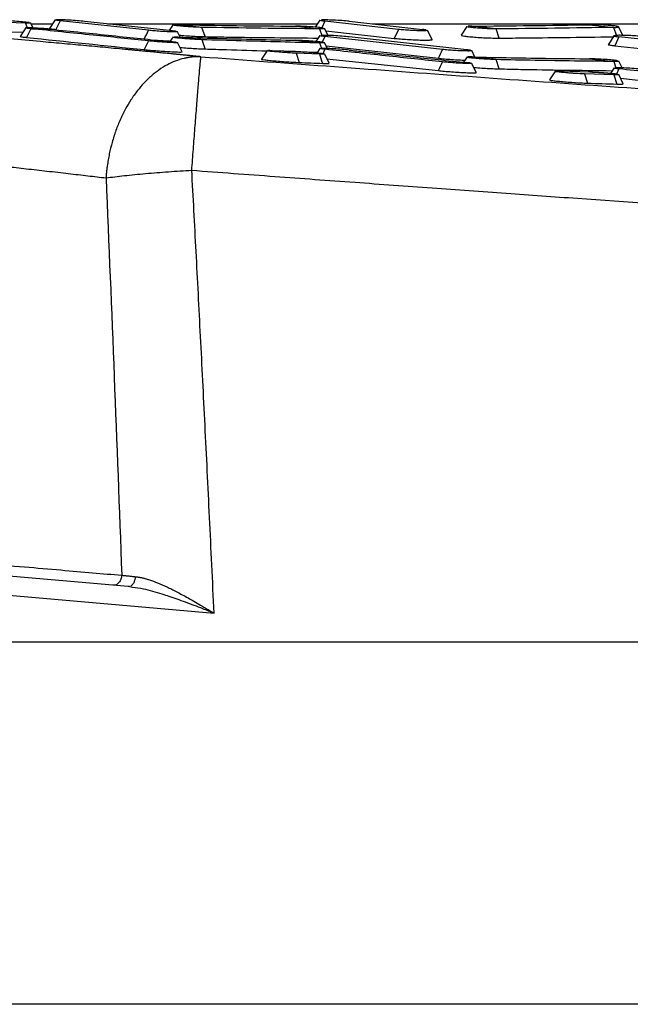
# Model space of a CAD drawing. Units: millimetres. Extents: x -6090 to 6863, y -8805 to 10564.
# Drawn here: x -5293 to -5146, y -6318 to -6082 of the extents above; entities that cross this region are included whole.
import ezdxf

# ---------------------------------------------------------------- set-up
doc = ezdxf.new("R2010")
doc.units = ezdxf.units.MM
doc.layers.add('Schachtboden', color=7, linetype='Continuous')

# ---------------------------------------------------------------- blocks, each defined once
blk = doc.blocks.new('Schachtboden_DN200_X_Schnitt')
at = {"layer": 'Schachtboden', "color": 7, "linetype": 'Continuous'}
for p, q in [((-407.08, -299.6), (-414.15, -299.38)), ((-406.9, -300.61), (-408.38, -302.8)), ((-407.08, -299.6), (-406.71, -300.74)), ((-405.28, -300.78), (-405.87, -299.56)), ((-405.76, -299.79), (-400.58, -299.79)), ((-399.94, -298.83), (-401.31, -300.87)), ((-398.75, -299.04), (-399.76, -301.15)), ((-377.53, -301.34), (-398.75, -299.04)), ((-371.71, -301.48), (-392.93, -299.18)), ((-387.38, -299.79), (-336.89, -299.79)), ((-371.57, -299.92), (-372.56, -301.39)), ((-364.66, -300.63), (-370.46, -300)), ((-342.18, -300.34), (-336.39, -300.98)), ((-336.32, -298.92), (-337.41, -300.59)), ((-335.13, -299.17), (-335.87, -300.75)), ((-317.45, -301.14), (-335.13, -299.17)), ((-329.31, -299.17), (-311.63, -301.14)), ((-323.72, -299.79), (-259.12, -299.79)), ((-300.97, -300.43), (-302.31, -302.49)), ((-293.97, -300.99), (-299.77, -300.34)), ((-271.5, -299.99), (-265.7, -300.64)), ((-263.38, -302.65), (-264.5, -300.49)), ((-413.43, -301.6), (-407.69, -301.79)), ((-405.8, -300.95), (-406.82, -303.05)), ((-405.8, -300.95), (-400, -301.17)), ((-371.57, -302.89), (-372.36, -304.06)), ((-369.87, -303), (-370.52, -301.67)), ((-364.65, -303.6), (-370.44, -302.98)), ((-363.93, -302.86), (-364.66, -300.63)), ((-336.31, -302.6), (-337.26, -304.03)), ((-336.39, -300.98), (-335.86, -302.56)), ((-335.12, -302.83), (-335.76, -304.2)), ((-334.34, -302.57), (-335.18, -300.89)), ((-306.83, -305.95), (-335.12, -302.83)), ((-334.91, -301.43), (-318.44, -303.27)), ((-301.01, -306.03), (-329.3, -302.91)), ((-317.45, -301.14), (-318.44, -303.27)), ((-309.33, -303.55), (-310.44, -301.35)), ((-293.21, -303.21), (-293.97, -300.99)), ((-265.62, -302.65), (-266.96, -304.71)), ((-265.7, -300.64), (-265.03, -302.58)), ((-264.43, -302.91), (-265.41, -305.05)), ((-236.15, -306.03), (-264.43, -302.91)), ((-377.51, -303.89), (-378.54, -305.98)), ((-371.71, -304.12), (-377.51, -303.89)), ((-369.43, -306.52), (-370.51, -304.29)), ((-363.93, -305.83), (-364.65, -303.6)), ((-342.17, -303.74), (-336.37, -304.37)), ((-336.37, -304.37), (-335.95, -305.65)), ((-334.48, -305.71), (-335.17, -304.31)), ((-334.78, -305.1), (-307.83, -308.07)), ((-265.41, -305.05), (-237.13, -308.18)), ((-348.94, -306.14), (-350.38, -308.27)), ((-342.15, -306.47), (-347.81, -306.25)), ((-344.45, -306.38), (-336.87, -306.57)), ((-342.02, -306.85), (-341.31, -309.07)), ((-336.36, -307.07), (-342.02, -306.85)), ((-336.29, -305.7), (-337.04, -306.82)), ((-335.1, -305.91), (-335.61, -306.97)), ((-334.09, -309.25), (-335.16, -307.06)), ((-300.85, -307.65), (-301.77, -309.03)), ((-299.06, -307.76), (-299.82, -306.23)), ((-334.62, -308.17), (-307.83, -311.03)), ((-298.72, -311.51), (-299.81, -309.29)), ((-293.95, -308.38), (-299.74, -307.75)), ((-293.22, -310.61), (-293.95, -308.38)), ((-271.47, -308.19), (-265.67, -308.83)), ((-265.67, -308.83), (-265.17, -310.35)), ((-263.65, -310.37), (-264.47, -308.74)), ((-279.64, -311.1), (-281.09, -313.24)), ((-271.45, -311.41), (-278.52, -311.2)), ((-272.73, -311.82), (-272.01, -314.04)), ((-265.66, -312.03), (-272.73, -311.82)), ((-265.59, -310.39), (-266.48, -311.73)), ((-265.66, -312.03), (-264.93, -314.26)), ((-264.4, -310.62), (-265.01, -311.89)), ((-263.38, -314.18), (-264.46, -311.98)), ((-264.01, -312.88), (-237.12, -315.83)), ((-382.38, -435.09), (-427.7, -431.12)), ((-382.12, -435.03), (-382.38, -435.09)), ((-381.34, -435.26), (-382.38, -435.09)), ((-427.7, -435.71), (-361.75, -441.48)), ((-427.7, -448.33), (-93.1, -448.33)), ((0, -535.5), (-427.7, -535.5))]:
    blk.add_line(p, q, dxfattribs=at)
for points, knots in [([(-364.9, -307.69), (-365.23, -307.66), (-365.87, -307.6), (-366.83, -307.5), (-367.77, -307.41), (-368.68, -307.32), (-369.58, -307.23), (-370.45, -307.15), (-371.3, -307.06), (-372.12, -306.98), (-372.92, -306.9), (-373.7, -306.83), (-374.45, -306.76), (-375.18, -306.69), (-375.88, -306.62), (-376.55, -306.55), (-377.2, -306.49), (-377.82, -306.43), (-378.42, -306.38), (-378.98, -306.32), (-379.52, -306.27), (-380.04, -306.22), (-380.52, -306.18), (-380.98, -306.13), (-381.4, -306.09), (-381.8, -306.05), (-382.17, -306.02), (-384.16, -305.83), (-387.76, -305.49), (-393.04, -305.01), (-398.27, -304.53), (-404.16, -304), (-411.14, -303.39), (-419.77, -302.64), (-428.36, -301.91), (-435.34, -301.33), (-440.05, -300.95), (-443.45, -300.67), (-446.57, -300.42), (-449.43, -300.19), (-452.01, -299.98), (-453.64, -299.85), (-454.4, -299.79)], [0, 0, 0, 0, 0.013121, 0.025884, 0.038287, 0.050332, 0.062017, 0.073344, 0.084311, 0.09492, 0.105169, 0.115059, 0.12459, 0.133762, 0.142575, 0.151028, 0.159123, 0.166858, 0.174234, 0.18125, 0.187908, 0.194206, 0.200145, 0.205724, 0.210945, 0.215806, 0.220307, 0.22445, 0.287966, 0.349716, 0.409697, 0.467911, 0.548066, 0.640338, 0.746312, 0.818914, 0.856289, 0.890787, 0.922407, 0.951149, 0.977014, 1, 1, 1, 1]), ([(-406.18, -299.49), (-406.44, -299.45), (-406.85, -299.4), (-407.88, -299.3), (-408.51, -299.25), (-409.83, -299.15), (-410.52, -299.1), (-411.8, -299.03), (-412.4, -299), (-412.87, -298.99)], [0, 0, 0, 0, 0.25, 0.25, 0.5, 0.5, 0.75, 0.75, 1, 1, 1, 1]), ([(-405.89, -299.57), (-405.88, -299.57), (-405.77, -299.6), (-406.11, -299.62), (-406.75, -299.61), (-407.08, -299.6)], [0, 0, 0, 0, 0.025367, 0.512684, 1, 1, 1, 1]), ([(-398.75, -299.04), (-399.07, -299), (-399.72, -298.92), (-400.05, -298.85), (-399.93, -298.84), (-399.92, -298.83)], [0, 0, 0, 0, 0.484871, 0.969741, 1, 1, 1, 1]), ([(-392.93, -299.18), (-393.4, -299.13), (-393.99, -299.07), (-395.28, -298.97), (-395.97, -298.92), (-397.29, -298.85), (-397.91, -298.82), (-398.95, -298.79), (-399.37, -298.78), (-399.63, -298.79)], [0, 0, 0, 0, 0.25, 0.25, 0.5, 0.5, 0.75, 0.75, 1, 1, 1, 1]), ([(-364.66, -300.63), (-365.09, -300.62), (-365.93, -300.6), (-367.57, -300.51), (-369.17, -300.39), (-370.56, -300.26), (-371.41, -300.15), (-371.77, -300.07), (-371.65, -300.05), (-371.64, -300.05)], [0, 0, 0, 0, 0.164731, 0.329462, 0.494193, 0.658924, 0.823656, 0.988387, 1, 1, 1, 1]), ([(-335.49, -300.81), (-335.74, -300.76), (-336.15, -300.71), (-337.19, -300.6), (-337.82, -300.55), (-339.13, -300.46), (-339.82, -300.42), (-341.11, -300.36), (-341.71, -300.35), (-342.18, -300.34)], [0, 0, 0, 0, 0.25, 0.25, 0.5, 0.5, 0.75, 0.75, 1, 1, 1, 1]), ([(-335.13, -299.17), (-335.45, -299.13), (-336.1, -299.04), (-336.43, -298.96), (-336.31, -298.94), (-336.3, -298.93)], [0, 0, 0, 0, 0.47952, 0.95904, 1, 1, 1, 1]), ([(-329.31, -299.17), (-329.79, -299.11), (-330.38, -299.06), (-331.67, -298.97), (-332.36, -298.93), (-333.68, -298.87), (-334.3, -298.85), (-335.34, -298.84), (-335.75, -298.85), (-336.01, -298.87)], [0, 0, 0, 0, 0.25, 0.25, 0.5, 0.5, 0.75, 0.75, 1, 1, 1, 1]), ([(-293.97, -300.99), (-294.4, -300.98), (-295.24, -300.98), (-296.89, -300.91), (-298.49, -300.81), (-299.87, -300.68), (-300.73, -300.56), (-301.09, -300.47), (-300.96, -300.45), (-300.95, -300.44)], [0, 0, 0, 0, 0.164172, 0.328344, 0.492516, 0.656688, 0.82086, 0.985032, 1, 1, 1, 1]), ([(-265.7, -300.64), (-265.32, -300.63), (-265.01, -300.62), (-264.6, -300.57), (-264.49, -300.54), (-264.49, -300.47), (-264.6, -300.43), (-265.01, -300.35), (-265.31, -300.31), (-266.07, -300.22), (-266.53, -300.18), (-267.52, -300.11), (-268.06, -300.08), (-269.13, -300.03), (-269.67, -300.01), (-270.66, -299.99), (-271.12, -299.99), (-271.5, -299.99)], [0, 0, 0, 0, 0.125, 0.125, 0.25, 0.25, 0.375, 0.375, 0.5, 0.5, 0.625, 0.625, 0.75, 0.75, 0.875, 0.875, 1, 1, 1, 1]), ([(-408.36, -302.81), (-408.37, -302.81), (-408.48, -302.82), (-408.12, -302.89), (-407.48, -302.98), (-406.95, -303.03), (-406.82, -303.05)], [0, 0, 0, 0, 0.036516, 0.454476, 0.872519, 1, 1, 1, 1]), ([(-405.8, -300.95), (-406.12, -300.91), (-406.77, -300.84), (-407.11, -300.78), (-406.99, -300.76), (-406.98, -300.76)], [0, 0, 0, 0, 0.486761, 0.973531, 1, 1, 1, 1]), ([(-400, -301.17), (-400.47, -301.12), (-401.06, -301.06), (-402.35, -300.96), (-403.04, -300.91), (-404.36, -300.82), (-404.98, -300.79), (-406.02, -300.74), (-406.43, -300.73), (-406.69, -300.74)], [0, 0, 0, 0, 0.25, 0.25, 0.5, 0.5, 0.75, 0.75, 1, 1, 1, 1]), ([(-377.51, -303.89), (-381.96, -303.43), (-391.39, -302.45), (-400.81, -301.47), (-405.8, -300.95)], [0, 0, 0, 0, 0.471178, 1, 1, 1, 1]), ([(-401.29, -300.88), (-401.3, -300.89), (-401.41, -300.91), (-401.06, -300.98), (-400.42, -301.08), (-399.88, -301.14), (-399.76, -301.15)], [0, 0, 0, 0, 0.042284, 0.457529, 0.872866, 1, 1, 1, 1]), ([(-400, -301.17), (-395.13, -301.68), (-385.7, -302.67), (-376.28, -303.65), (-371.71, -304.12)], [0, 0, 0, 0, 0.515754, 1, 1, 1, 1]), ([(-370.54, -301.68), (-370.53, -301.68), (-370.42, -301.71), (-370.78, -301.74), (-371.64, -301.74), (-373.03, -301.68), (-374.63, -301.59), (-376.27, -301.47), (-377.11, -301.39), (-377.53, -301.34)], [0, 0, 0, 0, 0.010233, 0.175194, 0.340155, 0.505117, 0.670078, 0.835039, 1, 1, 1, 1]), ([(-370.44, -302.98), (-367.31, -303.08), (-361.04, -303.27), (-351.62, -303.52), (-345.32, -303.67), (-342.17, -303.74)], [0, 0, 0, 0, 0.333333, 0.666667, 1, 1, 1, 1]), ([(-370.11, -302.51), (-369.89, -302.53), (-369.15, -302.6), (-367.65, -302.7), (-365.87, -302.8), (-364.63, -302.85), (-364.06, -302.86), (-363.93, -302.86)], [0, 0, 0, 0, 0.115291, 0.38299, 0.650651, 0.918246, 1, 1, 1, 1]), ([(-363.93, -302.86), (-362.19, -302.89), (-356.61, -302.99), (-347.54, -303.11), (-340.2, -303.17), (-336.71, -303.2)], [0, 0, 0, 0, 0.19096, 0.615026, 1, 1, 1, 1]), ([(-335.12, -302.83), (-335.44, -302.79), (-336.09, -302.71), (-336.42, -302.63), (-336.3, -302.61), (-336.29, -302.61)], [0, 0, 0, 0, 0.482699, 0.965398, 1, 1, 1, 1]), ([(-335.2, -300.9), (-335.19, -300.9), (-335.07, -300.94), (-335.41, -300.97), (-336.06, -300.98), (-336.39, -300.98)], [0, 0, 0, 0, 0.035153, 0.517577, 1, 1, 1, 1]), ([(-329.3, -302.91), (-329.77, -302.86), (-330.36, -302.8), (-331.65, -302.7), (-332.34, -302.66), (-333.66, -302.59), (-334.28, -302.57), (-335.32, -302.54), (-335.74, -302.54), (-336, -302.56)], [0, 0, 0, 0, 0.25, 0.25, 0.5, 0.5, 0.75, 0.75, 1, 1, 1, 1]), ([(-310.46, -301.36), (-310.45, -301.36), (-310.33, -301.4), (-310.69, -301.44), (-311.56, -301.47), (-312.94, -301.44), (-314.54, -301.37), (-316.18, -301.26), (-317.03, -301.18), (-317.45, -301.14)], [0, 0, 0, 0, 0.012764, 0.177303, 0.341842, 0.506382, 0.670921, 0.835461, 1, 1, 1, 1]), ([(-302.27, -302.51), (-302.27, -302.54), (-302.28, -302.6), (-301.57, -302.73), (-300.36, -302.87), (-298.75, -303.01), (-296.95, -303.12), (-295.15, -303.19), (-293.91, -303.22), (-293.35, -303.22), (-293.21, -303.21)], [0, 0, 0, 0, 0.110745, 0.251765, 0.392817, 0.533881, 0.674934, 0.815954, 0.956938, 1, 1, 1, 1]), ([(-293.21, -303.21), (-291.48, -303.2), (-286.29, -303.16), (-277.14, -303.06), (-269.72, -302.94), (-265.77, -302.88)], [0, 0, 0, 0, 0.189202, 0.567608, 1, 1, 1, 1]), ([(-258.62, -302.83), (-259, -302.79), (-259.45, -302.75), (-260.45, -302.67), (-260.99, -302.64), (-262.06, -302.59), (-262.6, -302.57), (-263.59, -302.55), (-264.05, -302.54), (-264.81, -302.55), (-265.11, -302.57), (-265.53, -302.61), (-265.63, -302.64), (-265.63, -302.7), (-265.53, -302.74), (-265.12, -302.82), (-264.81, -302.87), (-264.43, -302.91)], [0, 0, 0, 0, 0.125, 0.125, 0.25, 0.25, 0.375, 0.375, 0.5, 0.5, 0.625, 0.625, 0.75, 0.75, 0.875, 0.875, 1, 1, 1, 1]), ([(-370.52, -304.3), (-370.52, -304.3), (-370.41, -304.32), (-370.77, -304.33), (-371.62, -304.31), (-373.01, -304.24), (-374.61, -304.14), (-376.24, -304.01), (-377.09, -303.93), (-377.51, -303.89)], [0, 0, 0, 0, 0.006733, 0.17227, 0.33781, 0.503353, 0.668899, 0.834448, 1, 1, 1, 1]), ([(-376.08, -303.67), (-375.83, -303.69), (-375.02, -303.75), (-373.64, -303.84), (-372.68, -303.89), (-372.26, -303.91)], [0, 0, 0, 0, 0.192516, 0.645456, 1, 1, 1, 1]), ([(-364.65, -303.6), (-365.08, -303.58), (-365.92, -303.55), (-367.56, -303.45), (-369.16, -303.32), (-370.54, -303.19), (-371.4, -303.08), (-371.76, -303.02), (-371.64, -303.01), (-371.63, -303)], [0, 0, 0, 0, 0.165134, 0.330268, 0.495402, 0.660536, 0.82567, 0.990805, 1, 1, 1, 1]), ([(-336.37, -304.37), (-336.37, -304.37), (-339.53, -304.3), (-345.82, -304.15), (-355.25, -303.89), (-361.52, -303.7), (-364.65, -303.6)], [0, 0, 0, 0, 0, 0.333334, 0.666667, 1, 1, 1, 1]), ([(-335.48, -304.23), (-335.73, -304.19), (-336.14, -304.14), (-337.18, -304.03), (-337.8, -303.98), (-339.12, -303.88), (-339.81, -303.84), (-341.1, -303.77), (-341.69, -303.75), (-342.17, -303.74)], [0, 0, 0, 0, 0.25, 0.25, 0.5, 0.5, 0.75, 0.75, 1, 1, 1, 1]), ([(-335.19, -304.32), (-335.18, -304.32), (-335.06, -304.35), (-335.4, -304.38), (-336.05, -304.37), (-336.37, -304.37)], [0, 0, 0, 0, 0.029954, 0.514977, 1, 1, 1, 1]), ([(-318.44, -303.27), (-317.97, -303.31), (-317.04, -303.41), (-315.25, -303.53), (-313.43, -303.63), (-311.75, -303.69), (-310.38, -303.69), (-309.56, -303.65), (-309.22, -303.6), (-309.34, -303.56), (-309.34, -303.55)], [0, 0, 0, 0, 0.142354, 0.28376, 0.425144, 0.56649, 0.707802, 0.849096, 0.990399, 1, 1, 1, 1]), ([(-266.93, -304.73), (-266.95, -304.74), (-267.07, -304.77), (-266.71, -304.87), (-266.07, -304.97), (-265.54, -305.03), (-265.41, -305.05)], [0, 0, 0, 0, 0.053792, 0.463967, 0.874252, 1, 1, 1, 1]), ([(-364.9, -307.69), (-365.03, -307.69), (-365.27, -307.68), (-365.63, -307.68), (-365.98, -307.68), (-366.32, -307.7), (-366.65, -307.72), (-366.97, -307.75), (-367.29, -307.78), (-367.59, -307.82), (-367.88, -307.87), (-368.16, -307.92), (-368.43, -307.97), (-368.69, -308.02), (-369.58, -308.23), (-371.03, -308.68), (-373.06, -309.62), (-374.97, -310.8), (-376.86, -312.28), (-378.58, -313.94), (-380.24, -315.88), (-381.72, -317.96), (-383.09, -320.27), (-384.3, -322.72), (-385.39, -325.4), (-386.27, -328.19), (-386.86, -330.58), (-387.21, -332.48), (-387.42, -333.76), (-387.56, -334.89), (-387.66, -335.85), (-387.71, -336.49), (-387.73, -336.82)], [0, 0, 0, 0, 0.011396, 0.02248, 0.033252, 0.043712, 0.053861, 0.063697, 0.073221, 0.082433, 0.091333, 0.099921, 0.108197, 0.116161, 0.123814, 0.190649, 0.250026, 0.316307, 0.376238, 0.441191, 0.500004, 0.565127, 0.623769, 0.686719, 0.749982, 0.815304, 0.876194, 0.907534, 0.938546, 0.959043, 0.979436, 1, 1, 1, 1]), ([(-378.54, -305.98), (-378.07, -306.03), (-377.13, -306.12), (-375.35, -306.26), (-373.53, -306.39), (-371.85, -306.49), (-370.48, -306.55), (-369.67, -306.56), (-369.33, -306.55), (-369.44, -306.52), (-369.44, -306.52)], [0, 0, 0, 0, 0.143248, 0.285538, 0.427834, 0.570107, 0.712341, 0.854535, 0.996707, 1, 1, 1, 1]), ([(-369.95, -305.44), (-369.78, -305.46), (-369.1, -305.52), (-367.65, -305.63), (-365.87, -305.74), (-364.63, -305.8), (-364.06, -305.82), (-363.93, -305.83)], [0, 0, 0, 0, 0.091437, 0.366336, 0.641213, 0.916026, 1, 1, 1, 1]), ([(-367.11, -334.99), (-366.99, -333.33), (-366.86, -331.64), (-366.6, -328.24), (-366.47, -326.54), (-366.22, -323.22), (-366.09, -321.6), (-365.85, -318.55), (-365.74, -317.11), (-365.53, -314.51), (-365.43, -313.34), (-365.26, -311.32), (-365.19, -310.48), (-365.06, -309.12), (-365.01, -308.61), (-364.94, -307.92), (-364.92, -307.74), (-364.9, -307.69)], [0, 0, 0, 0, 0.125, 0.125, 0.25, 0.25, 0.375, 0.375, 0.5, 0.5, 0.625, 0.625, 0.75, 0.75, 0.875, 0.875, 1, 1, 1, 1]), ([(-364.9, -307.69), (-343.48, -309.28), (-322.06, -310.85), (-279.23, -313.95), (-257.82, -315.47), (-215, -318.42), (-193.6, -319.85), (-161.51, -321.87), (-150.82, -322.52), (-129.45, -323.76), (-118.77, -324.35), (-108.1, -324.89)], [0, 0, 0, 0, 0.25, 0.25, 0.5, 0.5, 0.75, 0.75, 0.875, 0.875, 1, 1, 1, 1]), ([(-363.93, -305.83), (-362.2, -305.88), (-357.23, -306.04), (-352.26, -306.18), (-349.03, -306.27)], [0, 0, 0, 0, 0.348246, 1, 1, 1, 1]), ([(-342.02, -306.85), (-342.44, -306.83), (-343.29, -306.79), (-344.92, -306.68), (-346.52, -306.55), (-347.91, -306.43), (-348.76, -306.32), (-349.12, -306.26), (-349.01, -306.25), (-349, -306.25)], [0, 0, 0, 0, 0.165319, 0.330638, 0.495957, 0.661276, 0.826596, 0.991915, 1, 1, 1, 1]), ([(-335.46, -306.99), (-335.72, -306.95), (-336.13, -306.91), (-337.17, -306.81), (-337.79, -306.75), (-339.11, -306.65), (-339.8, -306.6), (-341.09, -306.52), (-341.68, -306.49), (-342.15, -306.47)], [0, 0, 0, 0, 0.25, 0.25, 0.5, 0.5, 0.75, 0.75, 1, 1, 1, 1]), ([(-335.1, -305.91), (-335.43, -305.87), (-336.07, -305.79), (-336.4, -305.72), (-336.29, -305.71), (-336.28, -305.71)], [0, 0, 0, 0, 0.486507, 0.973071, 1, 1, 1, 1]), ([(-335.17, -307.06), (-335.16, -307.06), (-335.05, -307.09), (-335.39, -307.1), (-336.04, -307.08), (-336.36, -307.07)], [0, 0, 0, 0, 0.021847, 0.510923, 1, 1, 1, 1]), ([(-329.28, -306.08), (-329.76, -306.03), (-330.35, -305.98), (-331.63, -305.87), (-332.32, -305.82), (-333.64, -305.74), (-334.27, -305.71), (-335.31, -305.67), (-335.72, -305.67), (-335.98, -305.67)], [0, 0, 0, 0, 0.25, 0.25, 0.5, 0.5, 0.75, 0.75, 1, 1, 1, 1]), ([(-306.82, -308.93), (-309.07, -308.69), (-313.64, -308.2), (-320.63, -307.45), (-327.81, -306.69), (-332.67, -306.17), (-335.1, -305.91)], [0, 0, 0, 0, 0.238497, 0.484442, 0.742221, 1, 1, 1, 1]), ([(-329.28, -306.08), (-328.05, -306.22), (-325.59, -306.48), (-320.73, -307), (-314.82, -307.63), (-307.86, -308.38), (-303.28, -308.87), (-301, -309.11)], [0, 0, 0, 0, 0.130616, 0.261233, 0.514936, 0.757468, 1, 1, 1, 1]), ([(-299.84, -306.24), (-299.83, -306.24), (-299.71, -306.28), (-300.08, -306.31), (-300.94, -306.32), (-302.32, -306.28), (-303.93, -306.2), (-305.56, -306.08), (-306.41, -306), (-306.83, -305.95)], [0, 0, 0, 0, 0.011685, 0.176404, 0.341123, 0.505842, 0.670562, 0.835281, 1, 1, 1, 1]), ([(-350.34, -308.3), (-350.34, -308.31), (-350.34, -308.34), (-349.65, -308.44), (-348.44, -308.57), (-346.83, -308.71), (-345.03, -308.85), (-343.24, -308.97), (-342.01, -309.04), (-341.44, -309.07), (-341.3, -309.07)], [0, 0, 0, 0, 0.104281, 0.246333, 0.388426, 0.530561, 0.672719, 0.814873, 0.956994, 1, 1, 1, 1]), ([(-335.64, -309.3), (-335.26, -309.31), (-334.51, -309.33), (-334.04, -309.32), (-334.12, -309.29), (-334.15, -309.28)], [0, 0, 0, 0, 0.4231, 0.842663, 1, 1, 1, 1]), ([(-307.83, -308.07), (-307.36, -308.12), (-306.42, -308.21), (-304.64, -308.35), (-302.89, -308.45), (-301.89, -308.49), (-301.43, -308.51)], [0, 0, 0, 0, 0.260384, 0.519319, 0.778225, 1, 1, 1, 1]), ([(-299.82, -309.3), (-299.81, -309.3), (-299.7, -309.33), (-300.07, -309.35), (-300.93, -309.34), (-302.31, -309.28), (-303.91, -309.18), (-305.55, -309.05), (-306.4, -308.97), (-306.82, -308.93)], [0, 0, 0, 0, 0.009254, 0.174329, 0.339424, 0.504539, 0.669673, 0.834827, 1, 1, 1, 1]), ([(-293.95, -308.38), (-294.37, -308.37), (-295.22, -308.34), (-296.86, -308.25), (-298.46, -308.13), (-299.84, -308), (-300.7, -307.89), (-301.05, -307.81), (-300.94, -307.8), (-300.93, -307.79)], [0, 0, 0, 0, 0.164854, 0.329707, 0.494561, 0.659415, 0.824268, 0.989122, 1, 1, 1, 1]), ([(-299.74, -307.75), (-296.61, -307.82), (-290.34, -307.94), (-280.91, -308.09), (-274.62, -308.16), (-271.47, -308.19)], [0, 0, 0, 0, 0.333333, 0.666667, 1, 1, 1, 1]), ([(-265.67, -308.83), (-268.82, -308.8), (-275.12, -308.73), (-284.55, -308.58), (-290.82, -308.45), (-293.95, -308.38)], [0, 0, 0, 0, 0.333333, 0.666667, 1, 1, 1, 1]), ([(-264.77, -308.66), (-265.03, -308.61), (-265.44, -308.56), (-266.48, -308.45), (-267.1, -308.4), (-268.42, -308.31), (-269.11, -308.27), (-270.4, -308.21), (-270.99, -308.19), (-271.47, -308.19)], [0, 0, 0, 0, 0.25, 0.25, 0.5, 0.5, 0.75, 0.75, 1, 1, 1, 1]), ([(-264.49, -308.75), (-264.48, -308.75), (-264.36, -308.79), (-264.7, -308.83), (-265.35, -308.83), (-265.67, -308.83)], [0, 0, 0, 0, 0.034288, 0.517144, 1, 1, 1, 1]), ([(-307.83, -311.03), (-307.36, -311.08), (-306.42, -311.17), (-304.64, -311.31), (-302.82, -311.43), (-301.14, -311.52), (-299.77, -311.57), (-298.95, -311.57), (-298.62, -311.55), (-298.73, -311.52), (-298.73, -311.52)], [0, 0, 0, 0, 0.143033, 0.28513, 0.427226, 0.569289, 0.711303, 0.853274, 0.995226, 1, 1, 1, 1]), ([(-299.34, -310.25), (-299.14, -310.27), (-298.42, -310.33), (-296.94, -310.44), (-295.16, -310.54), (-293.92, -310.59), (-293.35, -310.61), (-293.22, -310.61)], [0, 0, 0, 0, 0.106715, 0.377026, 0.647297, 0.917485, 1, 1, 1, 1]), ([(-293.22, -310.61), (-291.49, -310.65), (-286.3, -310.76), (-277.23, -310.92), (-269.9, -311), (-266.03, -311.05)], [0, 0, 0, 0, 0.190899, 0.572697, 1, 1, 1, 1]), ([(-278.52, -311.2), (-278.57, -311.2), (-278.66, -311.19), (-278.79, -311.19), (-278.92, -311.19), (-279.04, -311.19), (-279.15, -311.19), (-279.25, -311.19), (-279.34, -311.19), (-279.42, -311.19), (-279.5, -311.19), (-279.56, -311.19), (-279.62, -311.2), (-279.66, -311.2), (-279.7, -311.21), (-279.71, -311.21), (-279.72, -311.22)], [0, 0, 0, 0, 0.069005, 0.138383, 0.208134, 0.278258, 0.348756, 0.419626, 0.490868, 0.562484, 0.634472, 0.706833, 0.779566, 0.852672, 0.92615, 1, 1, 1, 1]), ([(-272.73, -311.82), (-272.95, -311.81), (-273.41, -311.79), (-274.22, -311.75), (-275.08, -311.7), (-275.95, -311.64), (-276.79, -311.58), (-277.82, -311.49), (-278.88, -311.39), (-279.64, -311.28), (-279.68, -311.24), (-279.69, -311.23)], [0, 0, 0, 0, 0.092825, 0.18431, 0.274454, 0.363255, 0.450711, 0.53682, 0.704155, 0.866162, 1, 1, 1, 1]), ([(-264.65, -311.94), (-264.67, -311.94), (-264.71, -311.93), (-264.79, -311.92), (-264.87, -311.9), (-264.97, -311.89), (-265.07, -311.88), (-265.18, -311.86), (-265.29, -311.85), (-265.42, -311.83), (-265.56, -311.82), (-265.7, -311.8), (-265.85, -311.79), (-266, -311.77), (-266.17, -311.76), (-266.34, -311.74), (-266.51, -311.72), (-266.69, -311.71), (-266.88, -311.69), (-267.07, -311.68), (-267.27, -311.66), (-267.47, -311.64), (-267.67, -311.63), (-267.88, -311.61), (-268.09, -311.6), (-268.3, -311.58), (-268.51, -311.57), (-268.72, -311.55), (-268.94, -311.54), (-269.15, -311.53), (-269.36, -311.51), (-269.57, -311.5), (-269.78, -311.49), (-269.98, -311.48), (-270.18, -311.47), (-270.38, -311.46), (-270.58, -311.45), (-270.76, -311.44), (-270.95, -311.43), (-271.12, -311.42), (-271.29, -311.42), (-271.4, -311.42), (-271.45, -311.41)], [0, 0, 0, 0, 0.023499, 0.047075, 0.070728, 0.094459, 0.118267, 0.142152, 0.166114, 0.190153, 0.21427, 0.238464, 0.262734, 0.287082, 0.311507, 0.336009, 0.360588, 0.385243, 0.409976, 0.434786, 0.459672, 0.484635, 0.509676, 0.534793, 0.559986, 0.585257, 0.610604, 0.636028, 0.661529, 0.687106, 0.71276, 0.73849, 0.764297, 0.790181, 0.816141, 0.842177, 0.86829, 0.894479, 0.920745, 0.947087, 0.973505, 1, 1, 1, 1]), ([(-264.4, -310.62), (-264.73, -310.58), (-265.37, -310.5), (-265.7, -310.42), (-265.58, -310.4), (-265.58, -310.4)], [0, 0, 0, 0, 0.483638, 0.967317, 1, 1, 1, 1]), ([(-264.5, -312), (-264.48, -312), (-264.39, -312.03), (-264.74, -312.05), (-265.35, -312.04), (-265.66, -312.03)], [0, 0, 0, 0, 0.100859, 0.556557, 1, 1, 1, 1]), ([(-258.58, -310.72), (-259.05, -310.67), (-259.65, -310.61), (-260.93, -310.51), (-261.62, -310.47), (-262.94, -310.4), (-263.57, -310.37), (-264.61, -310.34), (-265.02, -310.34), (-265.28, -310.35)], [0, 0, 0, 0, 0.25, 0.25, 0.5, 0.5, 0.75, 0.75, 1, 1, 1, 1]), ([(-236.12, -313.72), (-238.39, -313.47), (-242.98, -312.97), (-249.99, -312.2), (-257.15, -311.41), (-261.98, -310.88), (-264.4, -310.62)], [0, 0, 0, 0, 0.24053, 0.487239, 0.74362, 1, 1, 1, 1]), ([(-281.05, -313.27), (-281.05, -313.29), (-281.05, -313.32), (-280.35, -313.43), (-279.14, -313.56), (-277.54, -313.71), (-275.73, -313.84), (-273.94, -313.96), (-272.71, -314.02), (-272.14, -314.04), (-272.01, -314.04)], [0, 0, 0, 0, 0.105864, 0.24771, 0.389608, 0.531552, 0.673516, 0.815466, 0.957371, 1, 1, 1, 1]), ([(-264.93, -314.26), (-264.55, -314.27), (-263.8, -314.28), (-263.33, -314.26), (-263.41, -314.22), (-263.43, -314.21)], [0, 0, 0, 0, 0.421507, 0.839373, 1, 1, 1, 1]), ([(-432.66, -331.87), (-432.32, -331.91), (-430.92, -332.05), (-428.63, -332.29), (-425.88, -332.57), (-422.11, -332.97), (-417.41, -333.47), (-411.92, -334.06), (-406.8, -334.62), (-401.8, -335.19), (-396.85, -335.75), (-392.11, -336.3), (-389.17, -336.65), (-387.73, -336.82)], [0, 0, 0, 0, 0.020909, 0.083921, 0.140144, 0.189579, 0.318214, 0.436584, 0.54469, 0.657212, 0.777398, 0.89166, 1, 1, 1, 1]), ([(-387.73, -336.82), (-386.39, -336.63), (-384.91, -336.45), (-381.71, -336.1), (-380, -335.93), (-378.21, -335.77)], [0, 0, 0, 0, 0.5, 0.5, 1, 1, 1, 1]), ([(-378.21, -335.77), (-376.44, -335.61), (-374.59, -335.47), (-370.85, -335.2), (-368.97, -335.09), (-367.11, -334.99)], [0, 0, 0, 0, 0.5, 0.5, 1, 1, 1, 1]), ([(-361.75, -441.48), (-361.93, -437.6), (-362.29, -429.93), (-362.84, -418.52), (-363.38, -407.33), (-363.92, -396.36), (-364.46, -385.6), (-365, -375.06), (-365.53, -364.73), (-366.06, -354.63), (-366.58, -344.73), (-366.94, -338.21), (-367.11, -334.99)], [0, 0, 0, 0, 0.109129, 0.216229, 0.3213, 0.424343, 0.525357, 0.624343, 0.7213, 0.816229, 0.909129, 1, 1, 1, 1]), ([(-367.11, -334.99), (-360.45, -335.48), (-347.37, -336.45), (-328.11, -337.86), (-309.57, -339.2), (-291.75, -340.49), (-268.26, -342.16), (-239.63, -344.17), (-207.78, -346.33), (-179.07, -348.19), (-158.1, -349.48), (-142.53, -350.4), (-132.01, -350.99), (-120.97, -351.6), (-113.44, -351.98), (-109.59, -352.18)], [0, 0, 0, 0, 0.077624, 0.152446, 0.224466, 0.293685, 0.360101, 0.498184, 0.627333, 0.731106, 0.832662, 0.871527, 0.912369, 0.955193, 1, 1, 1, 1]), ([(-427.7, -428.58), (-426.43, -428.69), (-422.77, -429.01), (-415.93, -429.6), (-407.39, -430.33), (-398.75, -431.07), (-390.93, -431.75), (-386.27, -432.15), (-383.96, -432.35)], [0, 0, 0, 0, 0.07733, 0.223954, 0.432984, 0.634868, 0.81953, 1, 1, 1, 1]), ([(-383.96, -432.35), (-383.98, -432.65), (-384.04, -432.97), (-384.26, -433.59), (-384.42, -433.89), (-384.82, -434.36), (-385.06, -434.54), (-385.53, -434.76), (-385.77, -434.79), (-385.99, -434.77)], [0, 0, 0, 0, 0.25, 0.25, 0.5, 0.5, 0.75, 0.75, 1, 1, 1, 1]), ([(-383.96, -432.35), (-383.84, -432.36), (-383.61, -432.39), (-383.24, -432.42), (-382.85, -432.46), (-382.45, -432.51), (-382.02, -432.55), (-381.58, -432.6), (-381.11, -432.65), (-380.79, -432.68), (-380.63, -432.7)], [0, 0, 0, 0, 0.112158, 0.227957, 0.347414, 0.470544, 0.59736, 0.72787, 0.862082, 1, 1, 1, 1]), ([(-381.8, -434.96), (-381.65, -434.88), (-381.5, -434.76), (-381.22, -434.45), (-381.1, -434.26), (-380.89, -433.85), (-380.8, -433.62), (-380.68, -433.15), (-380.65, -432.92), (-380.63, -432.7)], [0, 0, 0, 0, 0.25, 0.25, 0.5, 0.5, 0.75, 0.75, 1, 1, 1, 1]), ([(-380.63, -432.7), (-380.53, -432.71), (-380.33, -432.73), (-380.02, -432.78), (-379.71, -432.83), (-379.38, -432.89), (-379.05, -432.96), (-378.72, -433.04), (-378.37, -433.13), (-378.02, -433.23), (-377.66, -433.34), (-376.77, -433.62), (-375.26, -434.18), (-373.47, -434.97), (-371.92, -435.72), (-370.69, -436.35), (-369.37, -437.05), (-368.03, -437.79), (-366.57, -438.62), (-365.37, -439.32), (-364.3, -439.95), (-363.45, -440.46), (-362.56, -440.99), (-362, -441.33), (-361.75, -441.48)], [0, 0, 0, 0, 0.016952, 0.034208, 0.051778, 0.069666, 0.087879, 0.106424, 0.125305, 0.144527, 0.164094, 0.184012, 0.289146, 0.405896, 0.46764, 0.533586, 0.600563, 0.673966, 0.74467, 0.828963, 0.860575, 0.912484, 0.961691, 1, 1, 1, 1]), ([(-361.75, -441.48), (-362.64, -441.12), (-364.24, -440.5), (-366.52, -439.62), (-368.6, -438.84), (-370.59, -438.12), (-372.46, -437.48), (-375.16, -436.61), (-378.14, -435.72), (-380.48, -435.38), (-381.34, -435.26)], [0, 0, 0, 0, 0.135593, 0.241662, 0.346895, 0.450356, 0.545113, 0.631176, 0.86444, 1, 1, 1, 1])]:
    blk.add_open_spline(points, degree=3, knots=knots, dxfattribs=at)
for points in [[(-370.46, -300), (-370.84, -299.99), (-371.14, -299.99), (-371.35, -300)], [(-370.46, -300), (-361.05, -300.16), (-351.63, -300.27), (-342.18, -300.34)], [(-299.77, -300.34), (-300.15, -300.34), (-300.46, -300.36), (-300.67, -300.37)], [(-299.77, -300.34), (-290.33, -300.27), (-280.91, -300.15), (-271.5, -299.99)], [(-378.54, -303.45), (-378.2, -302.75), (-377.87, -302.05), (-377.53, -301.34)], [(-370.83, -301.6), (-371.03, -301.56), (-371.33, -301.52), (-371.71, -301.48)], [(-370.44, -302.98), (-370.82, -302.97), (-371.13, -302.97), (-371.34, -302.97)], [(-336.39, -300.98), (-345.83, -300.91), (-355.26, -300.8), (-364.66, -300.63)], [(-310.75, -301.26), (-310.95, -301.22), (-311.25, -301.18), (-311.63, -301.14)], [(-265.7, -300.64), (-275.1, -300.8), (-284.53, -300.92), (-293.97, -300.99)], [(-406.82, -303.05), (-397.4, -304.03), (-387.97, -305.01), (-378.54, -305.98)], [(-370.82, -304.23), (-371.03, -304.2), (-371.33, -304.16), (-371.71, -304.12)], [(-347.81, -306.25), (-348.19, -306.23), (-348.5, -306.22), (-348.7, -306.23)], [(-335.64, -309.3), (-335.88, -308.56), (-336.12, -307.82), (-336.36, -307.07)], [(-307.83, -308.07), (-307.5, -307.36), (-307.17, -306.66), (-306.83, -305.95)], [(-300.12, -306.15), (-300.33, -306.11), (-300.63, -306.07), (-301.01, -306.03)], [(-341.31, -309.07), (-339.42, -309.15), (-337.53, -309.23), (-335.64, -309.3)], [(-307.83, -311.03), (-307.49, -310.33), (-307.16, -309.63), (-306.82, -308.93)], [(-300.11, -309.22), (-300.32, -309.19), (-300.62, -309.15), (-301, -309.11)], [(-299.74, -307.75), (-300.12, -307.74), (-300.43, -307.74), (-300.63, -307.75)], [(-272.01, -314.04), (-269.65, -314.12), (-267.29, -314.19), (-264.93, -314.26)], [(-387.73, -336.82), (-386.38, -368.65), (-385.12, -400.5), (-383.96, -432.35)]]:
    blk.add_open_spline(points, degree=3, dxfattribs=at)

msp = doc.modelspace()

# ---------------------------------------------------------------- block references
at = {"layer": 'Schachtboden', "color": 7}
msp.add_blockref('Schachtboden_DN200_X_Schnitt', (-4884.07, -5782.87), dxfattribs=at)

doc.saveas('drawing.dxf')
